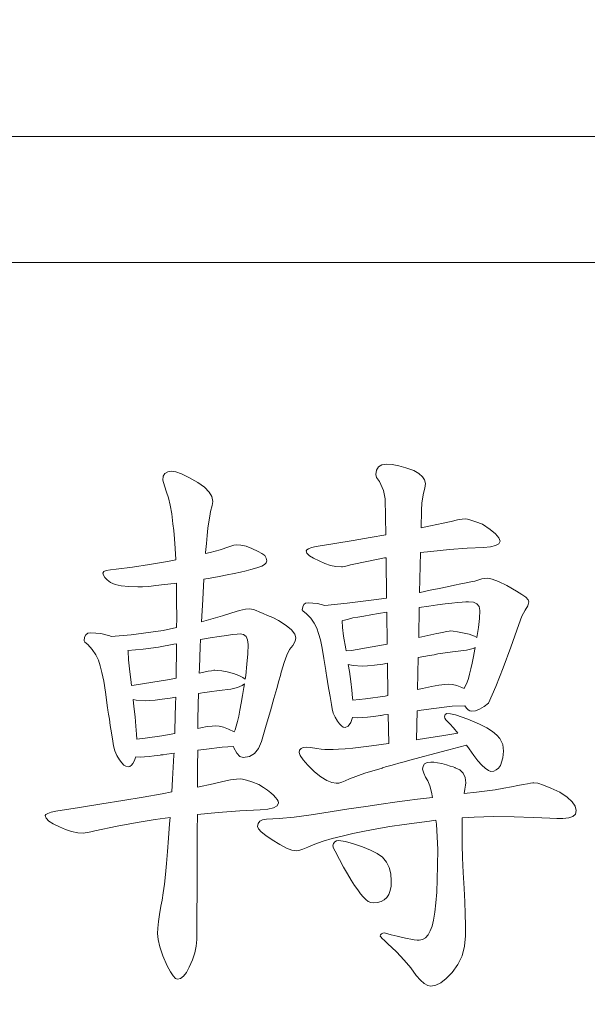
# Model space of a CAD drawing. Extents: x 5 to 2345, y 5 to 1607.
# Drawn here: x 494 to 497, y 921 to 927 of the extents above; entities that cross this region are included whole.
import ezdxf

# ---------------------------------------------------------------- set-up
doc = ezdxf.new("R2010")
doc.units = 0
doc.header["$LTSCALE"] = 6
doc.layers.get('DEFPOINTS').update_dxf_attribs({"linetype": 'CONTINUOUS'})
doc.layers.add('dim', color=225, linetype='CONTINUOUS')
doc.layers.add('EXT-600H-3D', color=7, linetype='CONTINUOUS')
doc.styles.get("Standard").update_dxf_attribs({"font": 'romant.shx', "bigfont": 'chineset.shx'})
doc.dimstyles.get("Standard").update_dxf_attribs({"dimtxt": 2.5, "dimasz": 2.5, "dimexe": 1.25, "dimexo": 0.625, "dimtad": 1, "dimdec": 4, "dimdsep": 46, "dimlunit": 6, "dimtxsty": 'Standard', "dimcen": 2.5, "dimadec": 0, "dimazin": 0, "dimtfac": 1, "dimtdec": 4, "dimtmove": 0, "dimatfit": 3, "dimfxl": 0, "dimtolj": 1, "dimtzin": 0, "dimarcsym": 0})

# ---------------------------------------------------------------- blocks, each defined once
blk = doc.blocks.new('*D9')
at = {"layer": 'DEFPOINTS', "color": 0}
for p in [(584.8915, 1089.2914), (402.8235, 769.2914), (689.8612, 769.2914)]:
    blk.add_point(p, dxfattribs=at)
at = {"layer": 'dim', "color": 225, "lineweight": -2}
for p, q in [((580.0165, 1089.2914), (397.9485, 1089.2914)), ((402.8235, 1073.0414), (402.8235, 785.5414)), ((684.9862, 769.2914), (397.9485, 769.2914))]:
    blk.add_line(p, q, dxfattribs=at)
at = {"layer": 'dim', "color": 225}
for points in [[(400.1152, 1073.0414), (405.5318, 1073.0414), (402.8235, 1089.2914)], [(400.1152, 785.5414), (405.5318, 785.5414), (402.8235, 769.2914)]]:
    blk.add_solid(points, dxfattribs=at)
at = {"layer": 'dim', "color": 220, "insert": (388.1985, 929.2914), "char_height": 19.5, "attachment_point": 5, "rotation": 90}
blk.add_mtext('\\A1;320', dxfattribs=at)
blk = doc.blocks.new('EXT-600H-3DT')
at = {"layer": 'EXT-600H-3D', "color": 7, "linetype": 'Continuous', "lineweight": 15}
for p, q in [((-406, -163), (-426, -163)), ((-407.75, -163.75), (-424.25, -163.75)), ((-415.6559, -164.9861), (-415.66, -165.0131)), ((-415.6437, -164.9667), (-415.6559, -164.9861)), ((-415.6238, -164.9555), (-415.6437, -164.9667)), ((-415.5958, -164.9514), (-415.6238, -164.9555)), ((-415.5612, -164.954), (-415.5958, -164.9514)), ((-415.5224, -164.9606), (-415.5612, -164.954)), ((-415.4797, -164.9728), (-415.5224, -164.9606)), ((-415.4323, -164.9892), (-415.4797, -164.9728)), ((-415.4027, -165.007), (-415.4323, -164.9892)), ((-416.9251, -165.0233), (-416.9287, -165.0472)), ((-416.9287, -165.0472), (-416.918, -165.0809)), ((-416.9154, -165.0065), (-416.9251, -165.0233)), ((-416.8986, -164.9963), (-416.9154, -165.0065)), ((-416.8752, -164.9927), (-416.8986, -164.9963)), ((-416.8512, -164.9968), (-416.8752, -164.9927)), ((-416.8171, -165.0095), (-416.8512, -164.9968)), ((-416.7733, -165.0309), (-416.8171, -165.0095)), ((-416.7193, -165.061), (-416.7733, -165.0309)), ((-415.66, -165.0131), (-415.6544, -165.0304)), ((-415.6544, -165.0304), (-415.6371, -165.0544)), ((-415.3813, -165.0258), (-415.4027, -165.007)), ((-415.3686, -165.0452), (-415.3813, -165.0258)), ((-415.3645, -165.0656), (-415.3686, -165.0452)), ((-416.918, -165.0809), (-416.9063, -165.1181)), ((-416.6806, -165.089), (-416.7193, -165.061)), ((-416.6525, -165.117), (-416.6806, -165.089)), ((-415.6371, -165.0544), (-415.6137, -165.1074)), ((-415.6137, -165.1074), (-415.6035, -165.1573)), ((-415.3747, -165.1242), (-415.3671, -165.0941)), ((-415.3671, -165.0941), (-415.3645, -165.0656)), ((-416.9063, -165.1181), (-416.8945, -165.1527)), ((-416.8945, -165.1527), (-416.8838, -165.1955)), ((-416.6362, -165.1445), (-416.6525, -165.117)), ((-416.6306, -165.1726), (-416.6362, -165.1445)), ((-415.6035, -165.1573), (-415.6004, -165.3712)), ((-415.3844, -165.1812), (-415.3747, -165.1242)), ((-416.8838, -165.1955), (-416.8752, -165.247)), ((-416.6434, -165.2332), (-416.6337, -165.1965)), ((-416.6337, -165.1965), (-416.6306, -165.1726)), ((-415.3879, -165.2281), (-415.3844, -165.1812)), ((-416.8752, -165.247), (-416.8681, -165.3066)), ((-416.6541, -165.2938), (-416.649, -165.2607)), ((-416.649, -165.2607), (-416.6434, -165.2332)), ((-415.3902, -165.3308), (-415.3879, -165.2281)), ((-415.1729, -165.2836), (-415.2106, -165.2918)), ((-415.1454, -165.2785), (-415.1729, -165.2836)), ((-415.1271, -165.277), (-415.1454, -165.2785)), ((-415.1143, -165.2791), (-415.1271, -165.277)), ((-415.0934, -165.2847), (-415.1143, -165.2791)), ((-415.0634, -165.2943), (-415.0934, -165.2847)), ((-416.8681, -165.3066), (-416.863, -165.3473)), ((-416.6642, -165.3754), (-416.6592, -165.332)), ((-416.6592, -165.332), (-416.6541, -165.2938)), ((-415.3344, -165.3193), (-415.3902, -165.3308)), ((-415.2575, -165.303), (-415.3344, -165.3193)), ((-415.2106, -165.2918), (-415.2575, -165.303)), ((-415.0247, -165.3081), (-415.0634, -165.2943)), ((-414.9783, -165.3397), (-415.0247, -165.3081)), ((-414.9457, -165.3667), (-414.9783, -165.3397)), ((-416.863, -165.3473), (-416.8584, -165.3962)), ((-416.8584, -165.3962), (-416.8543, -165.4538)), ((-416.6688, -165.4238), (-416.6642, -165.3754)), ((-415.6926, -165.3881), (-415.795, -165.4059)), ((-415.6004, -165.3712), (-415.6926, -165.3881)), ((-414.9258, -165.3901), (-414.9457, -165.3667)), ((-414.9192, -165.4095), (-414.9258, -165.3901)), ((-416.8543, -165.4538), (-416.8512, -165.5195)), ((-416.6734, -165.4778), (-416.6688, -165.4238)), ((-416.5348, -165.4446), (-416.5873, -165.4615)), ((-416.5058, -165.4345), (-416.5348, -165.4446)), ((-416.489, -165.4309), (-416.5058, -165.4345)), ((-416.4625, -165.4334), (-416.489, -165.4309)), ((-416.4319, -165.4406), (-416.4625, -165.4334)), ((-416.3983, -165.4533), (-416.4319, -165.4406)), ((-416.3606, -165.4706), (-416.3983, -165.4533)), ((-416.0712, -165.461), (-416.0748, -165.4676)), ((-416.06, -165.4548), (-416.0712, -165.461)), ((-416.0416, -165.4482), (-416.06, -165.4548)), ((-416.0157, -165.4421), (-416.0416, -165.4482)), ((-415.903, -165.4238), (-416.0157, -165.4421)), ((-415.795, -165.4059), (-415.903, -165.4238)), ((-415.3309, -165.4706), (-415.2203, -165.4594)), ((-415.2203, -165.4594), (-415.1159, -165.4518)), ((-415.1159, -165.4518), (-415.0186, -165.4472)), ((-415.0186, -165.4472), (-414.9763, -165.4436)), ((-414.9763, -165.4436), (-414.9457, -165.436)), ((-414.9457, -165.436), (-414.9268, -165.4248)), ((-414.9268, -165.4248), (-414.9192, -165.4095)), ((-416.8512, -165.5195), (-416.8512, -165.5211)), ((-416.6469, -165.4773), (-416.6738, -165.4837)), ((-416.6738, -165.4837), (-416.6734, -165.4778)), ((-416.5873, -165.4615), (-416.6469, -165.4773)), ((-416.3377, -165.4829), (-416.3606, -165.4706)), ((-416.3214, -165.4961), (-416.3377, -165.4829)), ((-416.3117, -165.5114), (-416.3214, -165.4961)), ((-416.3086, -165.5277), (-416.3117, -165.5114)), ((-416.0748, -165.4676), (-416.0697, -165.4818)), ((-416.0697, -165.4818), (-416.0549, -165.4966)), ((-416.0549, -165.4966), (-416.0304, -165.5119)), ((-416.0304, -165.5119), (-415.9963, -165.5277)), ((-415.7033, -165.5287), (-415.6075, -165.5099)), ((-415.6075, -165.5099), (-415.5985, -165.5083)), ((-415.5985, -165.5083), (-415.5951, -165.7486)), ((-415.3984, -165.7153), (-415.3933, -165.4782)), ((-415.3933, -165.4782), (-415.3309, -165.4706)), ((-417.2053, -165.5771), (-417.2405, -165.5797)), ((-417.108, -165.5649), (-417.2053, -165.5771)), ((-417.0066, -165.5496), (-417.108, -165.5649)), ((-416.9001, -165.5308), (-417.0066, -165.5496)), ((-416.8512, -165.5211), (-416.9001, -165.5308)), ((-416.4044, -165.5792), (-416.3815, -165.5725)), ((-416.3815, -165.5725), (-416.3631, -165.5659)), ((-416.3631, -165.5659), (-416.3392, -165.5583)), ((-416.3392, -165.5583), (-416.3224, -165.5496)), ((-416.3224, -165.5496), (-416.3122, -165.5394)), ((-416.3122, -165.5394), (-416.3086, -165.5277)), ((-415.9963, -165.5277), (-415.9632, -165.543)), ((-415.9632, -165.543), (-415.9301, -165.5542)), ((-415.9301, -165.5542), (-415.8974, -165.5608)), ((-415.8974, -165.5608), (-415.8643, -165.5629)), ((-415.8643, -165.5629), (-415.8572, -165.5623)), ((-415.8572, -165.5623), (-415.846, -165.5598)), ((-415.846, -165.5598), (-415.8302, -165.5562)), ((-415.8302, -165.5562), (-415.8103, -165.5511)), ((-415.8103, -165.5511), (-415.7033, -165.5287)), ((-417.2802, -165.5914), (-417.2853, -165.6006)), ((-417.2853, -165.6006), (-417.2823, -165.6128)), ((-417.2823, -165.6128), (-417.2736, -165.626)), ((-417.2655, -165.5843), (-417.2802, -165.5914)), ((-417.2736, -165.626), (-417.2593, -165.6403)), ((-417.2405, -165.5797), (-417.2655, -165.5843)), ((-416.6907, -165.758), (-416.6836, -165.6355)), ((-416.6836, -165.6355), (-416.6454, -165.6296)), ((-416.6454, -165.6296), (-416.5929, -165.6199)), ((-416.5929, -165.6199), (-416.5455, -165.6113)), ((-416.5455, -165.6113), (-416.5032, -165.6026)), ((-416.5032, -165.6026), (-416.4655, -165.5944)), ((-416.4655, -165.5944), (-416.4324, -165.5868)), ((-416.4324, -165.5868), (-416.4044, -165.5792)), ((-415.0272, -165.6352), (-415.0705, -165.6474)), ((-414.9931, -165.6311), (-415.0272, -165.6352)), ((-414.9656, -165.6357), (-414.9931, -165.6311)), ((-414.9279, -165.65), (-414.9656, -165.6357)), ((-417.2593, -165.6403), (-417.2395, -165.6556)), ((-417.2395, -165.6556), (-417.2125, -165.6673)), ((-417.2125, -165.6673), (-417.1763, -165.6755)), ((-417.1763, -165.6755), (-417.131, -165.6805)), ((-417.131, -165.6805), (-417.0769, -165.6821)), ((-417.0769, -165.6821), (-417.0484, -165.6811)), ((-417.0484, -165.6811), (-417.0122, -165.679)), ((-417.0122, -165.679), (-416.9694, -165.6749)), ((-416.9694, -165.6749), (-416.919, -165.6688)), ((-416.919, -165.6688), (-416.8614, -165.6617)), ((-416.8614, -165.6617), (-416.8475, -165.6597)), ((-416.8475, -165.6597), (-416.8472, -165.677)), ((-416.8472, -165.677), (-416.8461, -165.7682)), ((-415.2825, -165.6918), (-415.336, -165.7025)), ((-415.2341, -165.6816), (-415.2825, -165.6918)), ((-415.1908, -165.6724), (-415.2341, -165.6816)), ((-415.1531, -165.6648), (-415.1908, -165.6724)), ((-415.1205, -165.6581), (-415.1531, -165.6648)), ((-415.0929, -165.652), (-415.1205, -165.6581)), ((-415.0705, -165.6474), (-415.0929, -165.652)), ((-414.88, -165.6739), (-414.9279, -165.65)), ((-414.8219, -165.707), (-414.88, -165.6739)), ((-415.5951, -165.7486), (-415.6865, -165.7621)), ((-415.3951, -165.7147), (-415.3984, -165.7153)), ((-415.336, -165.7025), (-415.3951, -165.7147)), ((-414.7898, -165.7269), (-414.8219, -165.707)), ((-414.7663, -165.7442), (-414.7898, -165.7269)), ((-414.7526, -165.7585), (-414.7663, -165.7442)), ((-416.8461, -165.7682), (-416.8456, -165.868)), ((-416.6976, -165.8897), (-416.6907, -165.758)), ((-416.409, -165.813), (-416.435, -165.8156)), ((-416.4003, -165.814), (-416.409, -165.813)), ((-416.0951, -165.8008), (-416.0972, -165.8196)), ((-416.088, -165.7875), (-416.0951, -165.8008)), ((-416.0773, -165.7794), (-416.088, -165.7875)), ((-416.0615, -165.7768), (-416.0773, -165.7794)), ((-416.0065, -165.7809), (-416.0615, -165.7768)), ((-415.9634, -165.7924), (-416.0065, -165.7809)), ((-415.8297, -165.7799), (-415.9634, -165.7924)), ((-415.6865, -165.7621), (-415.8297, -165.7799)), ((-415.4004, -165.8048), (-415.4042, -165.9845)), ((-415.3436, -165.7967), (-415.4004, -165.8048)), ((-415.2927, -165.7901), (-415.3436, -165.7967)), ((-415.2473, -165.784), (-415.2927, -165.7901)), ((-415.2076, -165.7794), (-415.2473, -165.784)), ((-415.1739, -165.7753), (-415.2076, -165.7794)), ((-415.1459, -165.7728), (-415.1739, -165.7753)), ((-415.1235, -165.7712), (-415.1459, -165.7728)), ((-415.1072, -165.7707), (-415.1235, -165.7712)), ((-415.0782, -165.7738), (-415.1072, -165.7707)), ((-415.0573, -165.7835), (-415.0782, -165.7738)), ((-415.0445, -165.7998), (-415.0573, -165.7835)), ((-415.0405, -165.8222), (-415.0445, -165.7998)), ((-414.7704, -165.8202), (-414.7536, -165.7952)), ((-414.7536, -165.7952), (-414.748, -165.7707)), ((-414.748, -165.7707), (-414.7526, -165.7585)), ((-416.8456, -165.868), (-416.8458, -165.9248)), ((-416.5736, -165.8538), (-416.6976, -165.8897)), ((-416.5175, -165.8359), (-416.5736, -165.8538)), ((-416.4711, -165.8232), (-416.5175, -165.8359)), ((-416.435, -165.8156), (-416.4711, -165.8232)), ((-416.3886, -165.8171), (-416.4003, -165.814)), ((-416.3728, -165.8227), (-416.3886, -165.8171)), ((-416.3535, -165.8303), (-416.3728, -165.8227)), ((-416.3305, -165.84), (-416.3535, -165.8303)), ((-416.304, -165.8517), (-416.3305, -165.84)), ((-416.2735, -165.8655), (-416.304, -165.8517)), ((-416.2398, -165.8818), (-416.2735, -165.8655)), ((-416.0972, -165.8196), (-416.0916, -165.8278)), ((-416.0916, -165.8278), (-416.0742, -165.8405)), ((-416.0742, -165.8405), (-416.0472, -165.8686)), ((-416.0472, -165.8686), (-416.0263, -165.8976)), ((-415.7971, -165.8675), (-415.8287, -165.8767)), ((-415.767, -165.8619), (-415.7971, -165.8675)), ((-415.7313, -165.8558), (-415.767, -165.8619)), ((-415.6901, -165.8492), (-415.7313, -165.8558)), ((-415.6432, -165.8416), (-415.6901, -165.8492)), ((-415.5939, -165.8338), (-415.6432, -165.8416)), ((-415.5912, -166.024), (-415.5939, -165.8338)), ((-415.0481, -165.9246), (-415.0425, -165.8701)), ((-415.0425, -165.8701), (-415.0405, -165.8222)), ((-414.8071, -165.9057), (-414.7888, -165.8558)), ((-414.7888, -165.8558), (-414.7704, -165.8202)), ((-416.8458, -165.9248), (-416.9266, -165.9419)), ((-416.194, -165.9119), (-416.2398, -165.8818)), ((-416.1609, -165.9389), (-416.194, -165.9119)), ((-416.0263, -165.8976), (-416.0106, -165.9282)), ((-416.0106, -165.9282), (-416.0009, -165.9603)), ((-415.8567, -165.8833), (-415.8608, -165.884)), ((-415.8608, -165.884), (-415.8587, -165.9246)), ((-415.8587, -165.9246), (-415.8521, -165.9756)), ((-415.8287, -165.8767), (-415.8567, -165.8833)), ((-415.057, -165.9838), (-415.0481, -165.9246)), ((-414.855, -166.0413), (-414.8071, -165.9057)), ((-417.3949, -165.9822), (-417.3974, -166.0031)), ((-417.3872, -165.9674), (-417.3949, -165.9822)), ((-417.375, -165.9587), (-417.3872, -165.9674)), ((-417.3577, -165.9557), (-417.375, -165.9587)), ((-417.2965, -165.9603), (-417.3577, -165.9557)), ((-417.243, -165.974), (-417.2965, -165.9603)), ((-417.2351, -165.9774), (-417.243, -165.974)), ((-417.1157, -165.9684), (-417.2351, -165.9774)), ((-416.9266, -165.9419), (-417.1157, -165.9684)), ((-416.6469, -165.9862), (-416.7028, -165.9953)), ((-416.5929, -165.9776), (-416.6469, -165.9862)), ((-416.5481, -165.971), (-416.5929, -165.9776)), ((-416.5124, -165.9659), (-416.5481, -165.971)), ((-416.4859, -165.9633), (-416.5124, -165.9659)), ((-416.4681, -165.9623), (-416.4859, -165.9633)), ((-416.4472, -165.9664), (-416.4681, -165.9623)), ((-416.4324, -165.9776), (-416.4472, -165.9664)), ((-416.4238, -165.9975), (-416.4324, -165.9776)), ((-416.1415, -165.9638), (-416.1609, -165.9389)), ((-416.1349, -165.9857), (-416.1415, -165.9638)), ((-416.1395, -166.0056), (-416.1349, -165.9857)), ((-416.0009, -165.9603), (-415.9897, -165.998)), ((-415.8521, -165.9756), (-415.8389, -166.052)), ((-415.4042, -165.9845), (-415.2952, -165.9603)), ((-415.2952, -165.9603), (-415.2631, -165.9531)), ((-415.2631, -165.9531), (-415.2392, -165.9485)), ((-415.2392, -165.9485), (-415.2229, -165.9455)), ((-415.2229, -165.9455), (-415.2152, -165.9445)), ((-415.2152, -165.9445), (-415.1979, -165.9455)), ((-415.1979, -165.9455), (-415.1734, -165.9491)), ((-415.1734, -165.9491), (-415.1424, -165.9552)), ((-415.1424, -165.9552), (-415.1041, -165.9638)), ((-415.1041, -165.9638), (-415.0715, -165.9766)), ((-415.0715, -165.9766), (-415.057, -165.9838)), ((-417.3974, -166.0031), (-417.3918, -166.0117)), ((-417.3918, -166.0117), (-417.375, -166.0255)), ((-417.375, -166.0255), (-417.3485, -166.055)), ((-416.9542, -166.0408), (-417.0454, -166.053)), ((-416.8619, -166.0234), (-416.9542, -166.0408)), ((-416.8461, -166.0206), (-416.8619, -166.0234)), ((-416.8482, -166.215), (-416.8461, -166.0448)), ((-416.8461, -166.0448), (-416.8461, -166.0206)), ((-416.705, -166.0403), (-416.7101, -166.1651)), ((-416.7028, -165.9953), (-416.705, -166.0403)), ((-416.4207, -166.0245), (-416.4238, -165.9975)), ((-416.4222, -166.081), (-416.4207, -166.0245)), ((-416.1726, -166.0555), (-416.1542, -166.0306)), ((-416.1542, -166.0306), (-416.1395, -166.0056)), ((-415.9897, -165.998), (-415.9785, -166.0469)), ((-415.9785, -166.0469), (-415.9683, -166.108)), ((-415.8052, -166.0611), (-415.5912, -166.024)), ((-415.0686, -166.0436), (-415.0802, -166.0484)), ((-415.0705, -166.0535), (-415.0686, -166.0436)), ((-414.9009, -166.1646), (-414.855, -166.0413)), ((-417.3485, -166.055), (-417.3276, -166.0861)), ((-417.3276, -166.0861), (-417.3118, -166.1187)), ((-417.0454, -166.053), (-417.1362, -166.0606)), ((-417.1362, -166.0606), (-417.135, -166.0652)), ((-417.135, -166.0652), (-417.133, -166.1172)), ((-416.4268, -166.1427), (-416.4222, -166.081)), ((-416.2057, -166.132), (-416.1894, -166.0897)), ((-416.1894, -166.0897), (-416.1726, -166.0555)), ((-415.8389, -166.052), (-415.8369, -166.064)), ((-415.8369, -166.064), (-415.8052, -166.0611)), ((-415.4068, -166.1036), (-415.4109, -166.2935)), ((-415.3732, -166.0973), (-415.4068, -166.1036)), ((-415.34, -166.0912), (-415.3732, -166.0973)), ((-415.3125, -166.0861), (-415.34, -166.0912)), ((-415.2906, -166.082), (-415.3125, -166.0861)), ((-415.2738, -166.079), (-415.2906, -166.082)), ((-415.2035, -166.0688), (-415.2738, -166.079)), ((-415.1199, -166.0586), (-415.2035, -166.0688)), ((-415.0802, -166.0484), (-415.1199, -166.0586)), ((-415.0858, -166.1366), (-415.0782, -166.0973)), ((-415.0782, -166.0973), (-415.0705, -166.0535)), ((-417.3118, -166.1187), (-417.3021, -166.1523)), ((-417.3021, -166.1523), (-417.2909, -166.1921)), ((-417.133, -166.1172), (-417.1274, -166.1712)), ((-416.4345, -166.2094), (-416.4268, -166.1427)), ((-416.2205, -166.1834), (-416.2057, -166.132)), ((-415.9683, -166.108), (-415.9581, -166.1809)), ((-415.794, -166.1508), (-415.8237, -166.1446)), ((-415.8237, -166.1446), (-415.8169, -166.187)), ((-415.741, -166.1539), (-415.794, -166.1508)), ((-415.7084, -166.1523), (-415.741, -166.1539)), ((-415.6677, -166.1483), (-415.7084, -166.1523)), ((-415.6177, -166.1416), (-415.6677, -166.1483)), ((-415.5896, -166.137), (-415.6177, -166.1416)), ((-415.5869, -166.3296), (-415.5896, -166.137)), ((-415.0934, -166.1712), (-415.0858, -166.1366)), ((-414.9452, -166.2751), (-414.9009, -166.1646)), ((-417.2909, -166.1921), (-417.2802, -166.2446)), ((-417.1274, -166.1712), (-417.1167, -166.2527)), ((-416.8484, -166.2251), (-416.8482, -166.215)), ((-416.7101, -166.1651), (-416.7112, -166.1964)), ((-416.7112, -166.1964), (-416.6831, -166.1906)), ((-416.6831, -166.1906), (-416.6571, -166.185)), ((-416.6571, -166.185), (-416.6378, -166.1814)), ((-416.6378, -166.1814), (-416.6245, -166.1788)), ((-416.6245, -166.1788), (-416.6184, -166.1783)), ((-416.6184, -166.1783), (-416.6011, -166.1794)), ((-416.6011, -166.1794), (-416.5766, -166.1829)), ((-416.5766, -166.1829), (-416.5455, -166.189)), ((-416.5455, -166.189), (-416.5073, -166.1977)), ((-416.5073, -166.1977), (-416.4747, -166.2104)), ((-416.4747, -166.2104), (-416.4513, -166.2222)), ((-416.4513, -166.2222), (-416.4379, -166.2322)), ((-416.4379, -166.2322), (-416.4345, -166.2094)), ((-416.2373, -166.2425), (-416.2281, -166.2099)), ((-416.2281, -166.2099), (-416.2225, -166.1901)), ((-416.2225, -166.1901), (-416.2205, -166.1834)), ((-415.9581, -166.1809), (-415.9576, -166.1839)), ((-415.9576, -166.1839), (-415.956, -166.1936)), ((-415.956, -166.1936), (-415.9535, -166.2094)), ((-415.9535, -166.2094), (-415.9494, -166.2313)), ((-415.8169, -166.187), (-415.8088, -166.2451)), ((-415.1082, -166.2283), (-415.1006, -166.2018)), ((-415.1006, -166.2018), (-415.0934, -166.1712)), ((-417.2802, -166.2446), (-417.27, -166.3093)), ((-417.1167, -166.2527), (-417.1147, -166.269)), ((-417.1147, -166.269), (-417.0983, -166.2675)), ((-417.0983, -166.2675), (-416.8879, -166.2334)), ((-416.8879, -166.2334), (-416.8484, -166.2251)), ((-416.4834, -166.2823), (-416.5231, -166.2925)), ((-416.4548, -166.2706), (-416.4834, -166.2823)), ((-416.4421, -166.2605), (-416.4548, -166.2706)), ((-416.4533, -166.3302), (-416.4452, -166.2807)), ((-416.4452, -166.2807), (-416.4421, -166.2605)), ((-416.25, -166.2884), (-416.2373, -166.2425)), ((-415.9494, -166.2313), (-415.9448, -166.2593)), ((-415.9448, -166.2593), (-415.9387, -166.294)), ((-415.8088, -166.2451), (-415.8027, -166.297)), ((-415.3818, -166.2869), (-415.3278, -166.2762)), ((-415.3278, -166.2762), (-415.2835, -166.268)), ((-415.2835, -166.268), (-415.2488, -166.2634)), ((-415.2488, -166.2634), (-415.2244, -166.2619)), ((-415.2244, -166.2619), (-415.2035, -166.2639)), ((-415.2035, -166.2639), (-415.1775, -166.2706)), ((-415.1775, -166.2706), (-415.148, -166.2818)), ((-415.148, -166.2818), (-415.134, -166.2879)), ((-415.134, -166.2879), (-415.1306, -166.2813)), ((-415.1306, -166.2813), (-415.123, -166.268)), ((-415.123, -166.268), (-415.1159, -166.2502)), ((-415.1159, -166.2502), (-415.1082, -166.2283)), ((-414.9875, -166.374), (-414.9452, -166.2751)), ((-417.27, -166.3093), (-417.2599, -166.3867)), ((-416.8509, -166.3391), (-416.8844, -166.3444)), ((-416.8517, -166.3786), (-416.8509, -166.3391)), ((-416.7153, -166.3175), (-416.7172, -166.3832)), ((-416.7045, -166.3159), (-416.7153, -166.3175)), ((-416.6816, -166.3123), (-416.7045, -166.3159)), ((-416.6637, -166.3093), (-416.6816, -166.3123)), ((-416.65, -166.3067), (-416.6637, -166.3093)), ((-416.5924, -166.2996), (-416.65, -166.3067)), ((-416.5231, -166.2925), (-416.5924, -166.2996)), ((-416.461, -166.3755), (-416.4533, -166.3302)), ((-416.2668, -166.3475), (-416.25, -166.2884)), ((-415.9387, -166.294), (-415.9321, -166.3348)), ((-415.9321, -166.3348), (-415.9239, -166.3821)), ((-415.8027, -166.297), (-415.7981, -166.3424)), ((-415.7217, -166.349), (-415.604, -166.3327)), ((-415.604, -166.3327), (-415.5869, -166.3296)), ((-415.4109, -166.2935), (-415.3818, -166.2869)), ((-417.2599, -166.3867), (-417.2593, -166.3903)), ((-417.2593, -166.3903), (-417.2578, -166.4)), ((-417.0871, -166.3572), (-417.1046, -166.3535)), ((-417.1046, -166.3535), (-417.0999, -166.3954)), ((-417.0999, -166.3954), (-417.0933, -166.457)), ((-417.0341, -166.3602), (-417.0871, -166.3572)), ((-417.0077, -166.3592), (-417.0341, -166.3602)), ((-416.9735, -166.3562), (-417.0077, -166.3592)), ((-416.9328, -166.3516), (-416.9735, -166.3562)), ((-416.8844, -166.3444), (-416.9328, -166.3516)), ((-416.8563, -166.535), (-416.8517, -166.3786)), ((-416.7172, -166.3832), (-416.7193, -166.4759)), ((-416.4686, -166.4163), (-416.461, -166.3755)), ((-416.2877, -166.4198), (-416.2668, -166.3475)), ((-415.9239, -166.3821), (-415.9204, -166.4081)), ((-415.7981, -166.3424), (-415.7972, -166.3566)), ((-415.7972, -166.3566), (-415.7217, -166.349)), ((-415.3136, -166.4071), (-415.2055, -166.3933)), ((-415.2055, -166.3933), (-415.1283, -166.3903)), ((-415.1283, -166.3903), (-415.1194, -166.4046)), ((-415.0415, -166.4112), (-415.015, -166.3954)), ((-415.015, -166.3954), (-414.9875, -166.374)), ((-417.2578, -166.4), (-417.2553, -166.4168)), ((-417.2553, -166.4168), (-417.2512, -166.4402)), ((-417.2512, -166.4402), (-417.2466, -166.4703)), ((-417.0933, -166.457), (-417.0887, -166.5121)), ((-416.4839, -166.484), (-416.4762, -166.4524)), ((-416.4762, -166.4524), (-416.4686, -166.4163)), ((-416.3117, -166.5054), (-416.2877, -166.4198)), ((-415.9204, -166.4081), (-415.9132, -166.4336)), ((-415.9132, -166.4336), (-415.902, -166.4586)), ((-415.7094, -166.4586), (-415.6738, -166.454)), ((-415.6738, -166.454), (-415.6325, -166.4479)), ((-415.6325, -166.4479), (-415.6274, -166.4474)), ((-415.6274, -166.4474), (-415.6126, -166.4453)), ((-415.6126, -166.4453), (-415.5877, -166.4423)), ((-415.5877, -166.4423), (-415.5853, -166.4419)), ((-415.5853, -166.4419), (-415.5828, -166.6158)), ((-415.4173, -166.5924), (-415.4136, -166.42)), ((-415.4136, -166.42), (-415.3885, -166.4168)), ((-415.3885, -166.4168), (-415.3136, -166.4071)), ((-415.2463, -166.4417), (-415.2499, -166.456)), ((-415.2499, -166.456), (-415.2478, -166.4637)), ((-415.2356, -166.4372), (-415.2463, -166.4417)), ((-415.2152, -166.4392), (-415.2356, -166.4372)), ((-415.1841, -166.4448), (-415.2152, -166.4392)), ((-415.1118, -166.4703), (-415.1841, -166.4448)), ((-415.1194, -166.4046), (-415.1098, -166.4147)), ((-415.1098, -166.4147), (-415.0996, -166.4214)), ((-415.0996, -166.4214), (-415.0889, -166.4234)), ((-415.0889, -166.4234), (-415.0659, -166.4203)), ((-415.0659, -166.4203), (-415.0415, -166.4112)), ((-417.2466, -166.4703), (-417.241, -166.507)), ((-417.241, -166.507), (-417.2339, -166.5508)), ((-417.0887, -166.5121), (-417.0851, -166.5605)), ((-416.7193, -166.4759), (-416.7196, -166.5255)), ((-416.7009, -166.5217), (-416.6637, -166.5146)), ((-416.6637, -166.5146), (-416.6347, -166.511)), ((-416.6347, -166.511), (-416.6138, -166.5095)), ((-416.6138, -166.5095), (-416.5929, -166.5115)), ((-416.5929, -166.5115), (-416.5669, -166.5182)), ((-416.4982, -166.534), (-416.491, -166.511)), ((-416.491, -166.511), (-416.4839, -166.484)), ((-416.3397, -166.6038), (-416.3117, -166.5054)), ((-415.902, -166.4586), (-415.8873, -166.483)), ((-415.8873, -166.483), (-415.876, -166.4988)), ((-415.876, -166.4988), (-415.8648, -166.5105)), ((-415.8648, -166.5105), (-415.8536, -166.5172)), ((-415.8424, -166.5197), (-415.8241, -166.5121)), ((-415.8241, -166.5121), (-415.8088, -166.4896)), ((-415.8088, -166.4896), (-415.7991, -166.4602)), ((-415.7991, -166.4602), (-415.7971, -166.4606)), ((-415.7971, -166.4606), (-415.766, -166.4621)), ((-415.766, -166.4621), (-415.7405, -166.4611)), ((-415.7405, -166.4611), (-415.7094, -166.4586)), ((-415.2478, -166.4637), (-415.2422, -166.4733)), ((-415.2422, -166.4733), (-415.2325, -166.4845)), ((-415.2325, -166.4845), (-415.2193, -166.4978)), ((-415.2193, -166.4978), (-415.1974, -166.5212)), ((-415.041, -166.4993), (-415.1118, -166.4703)), ((-414.9992, -166.5222), (-415.041, -166.4993)), ((-417.2339, -166.5508), (-417.2262, -166.6007)), ((-417.0851, -166.5605), (-417.0833, -166.5896)), ((-417.0336, -166.5844), (-416.9343, -166.5701)), ((-416.9343, -166.5701), (-416.8571, -166.5557)), ((-416.8571, -166.5557), (-416.8563, -166.535)), ((-416.7196, -166.5255), (-416.7009, -166.5217)), ((-416.5669, -166.5182), (-416.5374, -166.5294)), ((-416.5374, -166.5294), (-416.5027, -166.5447)), ((-416.5027, -166.5447), (-416.5024, -166.5449)), ((-416.5024, -166.5449), (-416.4982, -166.534)), ((-415.8536, -166.5172), (-415.8424, -166.5197)), ((-415.2657, -166.5701), (-415.3324, -166.5803)), ((-415.2076, -166.5605), (-415.2657, -166.5701)), ((-415.1707, -166.5541), (-415.2076, -166.5605)), ((-415.1974, -166.5212), (-415.1709, -166.5538)), ((-415.1709, -166.5538), (-415.1707, -166.5541)), ((-414.9651, -166.5442), (-414.9992, -166.5222)), ((-414.9386, -166.5656), (-414.9651, -166.5442)), ((-414.9202, -166.5854), (-414.9386, -166.5656)), ((-417.2262, -166.6007), (-417.2227, -166.6298)), ((-417.2227, -166.6298), (-417.2145, -166.6583)), ((-417.0833, -166.5896), (-417.0336, -166.5844)), ((-416.5746, -166.6364), (-416.5068, -166.6337)), ((-416.5068, -166.6337), (-416.5043, -166.641)), ((-416.3575, -166.645), (-416.3397, -166.6038)), ((-415.686, -166.6292), (-415.7955, -166.6435)), ((-415.5846, -166.616), (-415.686, -166.6292)), ((-415.5828, -166.6158), (-415.5846, -166.616)), ((-415.4078, -166.591), (-415.4173, -166.5924)), ((-415.3324, -166.5803), (-415.4078, -166.591)), ((-415.1653, -166.6374), (-415.119, -166.625)), ((-415.119, -166.625), (-415.1041, -166.6461)), ((-414.9039, -166.6206), (-414.9202, -166.5854)), ((-414.8983, -166.6603), (-414.9039, -166.6206)), ((-417.2145, -166.6583), (-417.2023, -166.6858)), ((-417.2023, -166.6858), (-417.1855, -166.7128)), ((-417.0372, -166.695), (-417.0102, -166.6929)), ((-417.0102, -166.6929), (-416.9796, -166.6889)), ((-416.9796, -166.6889), (-416.944, -166.6838)), ((-416.944, -166.6838), (-416.9399, -166.6833)), ((-416.9399, -166.6833), (-416.9266, -166.6817)), ((-416.9266, -166.6817), (-416.9052, -166.6787)), ((-416.9052, -166.6787), (-416.8747, -166.6746)), ((-416.8747, -166.6746), (-416.8615, -166.673)), ((-416.8619, -166.6848), (-416.8696, -166.828)), ((-416.8615, -166.673), (-416.8619, -166.6848)), ((-416.7208, -166.7301), (-416.7203, -166.6776)), ((-416.7203, -166.6547), (-416.6678, -166.6481)), ((-416.7203, -166.6776), (-416.7203, -166.6547)), ((-416.6678, -166.6481), (-416.5746, -166.6364)), ((-416.5043, -166.641), (-416.4869, -166.6731)), ((-416.4869, -166.6731), (-416.4686, -166.6919)), ((-416.4686, -166.6919), (-416.4487, -166.6985)), ((-416.4487, -166.6985), (-416.412, -166.6924)), ((-416.412, -166.6924), (-416.3815, -166.6746)), ((-416.3815, -166.6746), (-416.3575, -166.645)), ((-416.1135, -166.6552), (-416.116, -166.6695)), ((-416.116, -166.6695), (-416.1104, -166.6873)), ((-416.1048, -166.6455), (-416.1135, -166.6552)), ((-416.1104, -166.6873), (-416.0931, -166.7118)), ((-416.0916, -166.6394), (-416.1048, -166.6455)), ((-416.0722, -166.6374), (-416.0916, -166.6394)), ((-416.0477, -166.6394), (-416.0722, -166.6374)), ((-416.0106, -166.645), (-416.0477, -166.6394)), ((-415.9841, -166.6481), (-416.0106, -166.645)), ((-415.9627, -166.6501), (-415.9841, -166.6481)), ((-415.9469, -166.6512), (-415.9627, -166.6501)), ((-415.9362, -166.6517), (-415.9469, -166.6512)), ((-415.9132, -166.6512), (-415.9362, -166.6517)), ((-415.8817, -166.6496), (-415.9132, -166.6512)), ((-415.8429, -166.6471), (-415.8817, -166.6496)), ((-415.7955, -166.6435), (-415.8429, -166.6471)), ((-415.3757, -166.6934), (-415.3293, -166.6807)), ((-415.3293, -166.6807), (-415.2789, -166.6675)), ((-415.2789, -166.6675), (-415.2239, -166.6527)), ((-415.2239, -166.6527), (-415.1653, -166.6374)), ((-415.1041, -166.6461), (-415.0766, -166.6863)), ((-415.0766, -166.6863), (-415.0517, -166.7189)), ((-414.9029, -166.7011), (-414.8983, -166.6603)), ((-417.1855, -166.7128), (-417.1727, -166.7306)), ((-417.1727, -166.7306), (-417.1605, -166.7434)), ((-417.1605, -166.7434), (-417.1478, -166.751)), ((-417.1478, -166.751), (-417.1355, -166.7536)), ((-417.1355, -166.7536), (-417.1248, -166.7515)), ((-417.1248, -166.7515), (-417.1152, -166.7449)), ((-417.1152, -166.7449), (-417.106, -166.7347)), ((-417.106, -166.7347), (-417.0978, -166.7199)), ((-417.0978, -166.7199), (-417.0896, -166.6945)), ((-417.0896, -166.6945), (-417.0591, -166.696)), ((-417.0591, -166.696), (-417.0372, -166.695)), ((-416.7208, -166.7923), (-416.7208, -166.7301)), ((-416.0931, -166.7118), (-416.0646, -166.7439)), ((-416.0646, -166.7439), (-416.0248, -166.7831)), ((-415.6024, -166.7551), (-415.5703, -166.7459)), ((-415.5703, -166.7459), (-415.5479, -166.7398)), ((-415.5479, -166.7398), (-415.5214, -166.7327)), ((-415.5214, -166.7327), (-415.4914, -166.724)), ((-415.4914, -166.724), (-415.4567, -166.7148)), ((-415.4567, -166.7148), (-415.4185, -166.7047)), ((-415.4185, -166.7047), (-415.3757, -166.6934)), ((-415.3778, -166.7495), (-415.3808, -166.7673)), ((-415.3686, -166.7362), (-415.3778, -166.7495)), ((-415.3533, -166.7286), (-415.3686, -166.7362)), ((-415.3319, -166.7261), (-415.3533, -166.7286)), ((-415.3136, -166.7271), (-415.3319, -166.7261)), ((-415.2916, -166.7301), (-415.3136, -166.7271)), ((-415.2667, -166.7352), (-415.2916, -166.7301)), ((-415.2387, -166.7424), (-415.2667, -166.7352)), ((-415.2157, -166.7495), (-415.2387, -166.7424)), ((-415.1994, -166.7551), (-415.2157, -166.7495)), ((-415.0517, -166.7189), (-415.0287, -166.7444)), ((-415.0287, -166.7444), (-415.0089, -166.7617)), ((-414.9289, -166.7617), (-414.9172, -166.7464)), ((-414.9172, -166.7464), (-414.9029, -166.7011)), ((-416.7213, -166.8641), (-416.7208, -166.7923)), ((-416.0248, -166.7831), (-415.9861, -166.8132)), ((-415.8169, -166.8249), (-415.7242, -166.7923)), ((-415.7242, -166.7923), (-415.6208, -166.7612)), ((-415.6208, -166.7612), (-415.6187, -166.7602)), ((-415.6187, -166.7602), (-415.6126, -166.7581)), ((-415.6126, -166.7581), (-415.6024, -166.7551)), ((-415.3808, -166.7673), (-415.3732, -166.7913)), ((-415.3732, -166.7913), (-415.364, -166.8152)), ((-415.1897, -166.7581), (-415.1994, -166.7551)), ((-415.1867, -166.7592), (-415.1897, -166.7581)), ((-415.1587, -166.7724), (-415.1867, -166.7592)), ((-415.1388, -166.7923), (-415.1587, -166.7724)), ((-415.1271, -166.8178), (-415.1388, -166.7923)), ((-415.0089, -166.7617), (-414.9885, -166.776)), ((-414.9885, -166.776), (-414.9742, -166.7811)), ((-414.9742, -166.7811), (-414.9574, -166.779)), ((-414.9574, -166.779), (-414.9426, -166.7724)), ((-414.9426, -166.7724), (-414.9289, -166.7617)), ((-416.8696, -166.828), (-416.8744, -166.9036)), ((-416.6281, -166.8555), (-416.7214, -166.8745)), ((-416.7214, -166.8745), (-416.7213, -166.8641)), ((-416.57, -166.8422), (-416.6281, -166.8555)), ((-416.5241, -166.8325), (-416.57, -166.8422)), ((-416.4895, -166.8269), (-416.5241, -166.8325)), ((-416.4671, -166.8249), (-416.4895, -166.8269)), ((-416.4533, -166.8269), (-416.4671, -166.8249)), ((-416.4304, -166.8336), (-416.4533, -166.8269)), ((-416.3978, -166.8443), (-416.4304, -166.8336)), ((-416.3555, -166.859), (-416.3978, -166.8443)), ((-416.3285, -166.8769), (-416.3555, -166.859)), ((-415.9861, -166.8132), (-415.952, -166.8351)), ((-415.952, -166.8351), (-415.9219, -166.8478)), ((-415.9219, -166.8478), (-415.8959, -166.8524)), ((-415.8959, -166.8524), (-415.8806, -166.8509)), ((-415.8806, -166.8509), (-415.8628, -166.8453)), ((-415.8628, -166.8453), (-415.8414, -166.8371)), ((-415.8414, -166.8371), (-415.8169, -166.8249)), ((-415.364, -166.8152), (-415.3502, -166.8376)), ((-415.3502, -166.8376), (-415.3385, -166.8677)), ((-415.3385, -166.8677), (-415.3283, -166.9044)), ((-415.1296, -166.8865), (-415.1255, -166.8631)), ((-415.123, -166.8499), (-415.1271, -166.8178)), ((-415.1255, -166.8631), (-415.123, -166.8499)), ((-414.8137, -166.8657), (-414.8519, -166.8733)), ((-414.7816, -166.8595), (-414.8137, -166.8657)), ((-414.7562, -166.855), (-414.7816, -166.8595)), ((-414.7373, -166.8514), (-414.7562, -166.855)), ((-414.7246, -166.8494), (-414.7373, -166.8514)), ((-414.7185, -166.8488), (-414.7246, -166.8494)), ((-414.6945, -166.8524), (-414.7185, -166.8488)), ((-414.6604, -166.8626), (-414.6945, -166.8524)), ((-414.6166, -166.8804), (-414.6604, -166.8626)), ((-416.9312, -166.9141), (-417.0448, -166.9339)), ((-416.8744, -166.9036), (-416.9312, -166.9141)), ((-416.305, -166.8932), (-416.3285, -166.8769)), ((-416.2852, -166.909), (-416.305, -166.8932)), ((-416.2689, -166.9232), (-416.2852, -166.909)), ((-416.2561, -166.9365), (-416.2689, -166.9232)), ((-415.3283, -166.9044), (-415.3228, -166.9363)), ((-415.1339, -166.9133), (-415.1296, -166.8865)), ((-415.0603, -166.9049), (-415.1339, -166.9133)), ((-414.9482, -166.8921), (-415.0603, -166.9049)), ((-414.8968, -166.882), (-414.9482, -166.8921)), ((-414.8519, -166.8733), (-414.8968, -166.882)), ((-414.5631, -166.9049), (-414.6166, -166.8804)), ((-414.5203, -166.9339), (-414.5631, -166.9049)), ((-417.292, -166.9752), (-417.4249, -166.9961)), ((-417.1656, -166.9543), (-417.292, -166.9752)), ((-417.0448, -166.9339), (-417.1656, -166.9543)), ((-416.247, -166.9487), (-416.2561, -166.9365)), ((-416.248, -166.9864), (-416.2398, -166.9696)), ((-416.2419, -166.9594), (-416.247, -166.9487)), ((-416.2398, -166.9696), (-416.2419, -166.9594)), ((-415.6279, -166.9767), (-415.7196, -166.99)), ((-415.5459, -166.965), (-415.6279, -166.9767)), ((-415.4735, -166.9548), (-415.5459, -166.965)), ((-415.4109, -166.9467), (-415.4735, -166.9548)), ((-415.3584, -166.94), (-415.4109, -166.9467)), ((-415.3228, -166.9363), (-415.3584, -166.94)), ((-414.4897, -166.962), (-414.5203, -166.9339)), ((-414.4713, -166.989), (-414.4897, -166.962)), ((-417.6252, -167.0379), (-417.6292, -167.045)), ((-417.6129, -167.0312), (-417.6252, -167.0379)), ((-417.5931, -167.0241), (-417.6129, -167.0312)), ((-417.5645, -167.0175), (-417.5931, -167.0241)), ((-417.4249, -166.9961), (-417.5645, -167.0175)), ((-416.7228, -167.1367), (-416.7223, -167.0375)), ((-416.7223, -167.0375), (-416.599, -167.0256)), ((-416.599, -167.0256), (-416.4696, -167.0165)), ((-416.4696, -167.0165), (-416.3484, -167.0109)), ((-416.3484, -167.0109), (-416.302, -167.0068)), ((-416.302, -167.0068), (-416.2689, -166.9986)), ((-416.2689, -166.9986), (-416.248, -166.9864)), ((-416.0452, -167.0409), (-416.1456, -167.0547)), ((-415.9321, -167.0221), (-416.0452, -167.0409)), ((-415.821, -167.0053), (-415.9321, -167.0221)), ((-415.7196, -166.99), (-415.821, -167.0053)), ((-414.4851, -167.0501), (-414.4703, -167.0353)), ((-414.4652, -167.0144), (-414.4713, -166.989)), ((-414.4703, -167.0353), (-414.4652, -167.0144)), ((-417.6292, -167.045), (-417.6236, -167.0608)), ((-417.6236, -167.0608), (-417.6079, -167.0771)), ((-417.6079, -167.0771), (-417.5808, -167.0934)), ((-417.5808, -167.0934), (-417.5431, -167.1107)), ((-417.1992, -167.1082), (-417.08, -167.0858)), ((-417.08, -167.0858), (-416.9745, -167.0684)), ((-416.9745, -167.0684), (-416.8851, -167.056)), ((-416.8879, -167.0934), (-416.8935, -167.1795)), ((-416.8851, -167.056), (-416.8879, -167.0934)), ((-416.3606, -167.0914), (-416.3636, -167.1087)), ((-416.3504, -167.0786), (-416.3606, -167.0914)), ((-416.3341, -167.07), (-416.3504, -167.0786)), ((-416.3112, -167.0654), (-416.3341, -167.07)), ((-416.2347, -167.0628), (-416.3112, -167.0654)), ((-416.1456, -167.0547), (-416.2347, -167.0628)), ((-415.5754, -167.1102), (-415.4914, -167.098)), ((-415.4914, -167.098), (-415.3406, -167.0771)), ((-415.3406, -167.0771), (-415.3018, -167.0728)), ((-415.3018, -167.0728), (-415.2983, -167.0965)), ((-415.2983, -167.0965), (-415.2906, -167.2473)), ((-415.1454, -167.1214), (-415.1449, -167.0807)), ((-415.1449, -167.0807), (-415.1442, -167.0579)), ((-415.1442, -167.0579), (-415.0746, -167.0532)), ((-415.0746, -167.0532), (-414.9594, -167.0501)), ((-414.9594, -167.0501), (-414.8351, -167.0516)), ((-414.8351, -167.0516), (-414.722, -167.0557)), ((-414.722, -167.0557), (-414.6706, -167.0582)), ((-414.6706, -167.0582), (-414.6237, -167.0603)), ((-414.6237, -167.0603), (-414.5819, -167.0613)), ((-414.5819, -167.0613), (-414.5447, -167.0618)), ((-414.5447, -167.0618), (-414.5101, -167.0588)), ((-414.5101, -167.0588), (-414.4851, -167.0501)), ((-417.5431, -167.1107), (-417.507, -167.1275)), ((-417.507, -167.1275), (-417.4713, -167.1393)), ((-417.4713, -167.1393), (-417.4351, -167.1464)), ((-417.4351, -167.1464), (-417.3995, -167.1489)), ((-417.3995, -167.1489), (-417.3908, -167.1479)), ((-417.3908, -167.1479), (-417.3765, -167.1454)), ((-417.3765, -167.1454), (-417.3572, -167.1413)), ((-417.3572, -167.1413), (-417.3322, -167.1352)), ((-417.3322, -167.1352), (-417.1992, -167.1082)), ((-416.7234, -167.2468), (-416.7228, -167.1367)), ((-416.3636, -167.1087), (-416.358, -167.123)), ((-416.358, -167.123), (-416.3417, -167.1413)), ((-416.3417, -167.1413), (-416.3142, -167.1627)), ((-415.8608, -167.1663), (-415.7971, -167.151)), ((-415.7971, -167.151), (-415.7278, -167.1367)), ((-415.7278, -167.1367), (-415.6539, -167.1235)), ((-415.6539, -167.1235), (-415.5754, -167.1102)), ((-415.1459, -167.152), (-415.1454, -167.1214)), ((-415.1449, -167.2198), (-415.1459, -167.152)), ((-416.8935, -167.1795), (-416.8996, -167.259)), ((-416.3142, -167.1627), (-416.276, -167.1882)), ((-416.276, -167.1882), (-416.2307, -167.2177)), ((-416.2307, -167.2177), (-416.1914, -167.2386)), ((-416.0635, -167.2325), (-416.0228, -167.2147)), ((-416.0228, -167.2147), (-415.9739, -167.1979)), ((-415.9739, -167.1979), (-415.9199, -167.1815)), ((-415.9199, -167.1815), (-415.8608, -167.1663)), ((-415.9107, -167.2111), (-415.9158, -167.2249)), ((-415.9036, -167.2014), (-415.9107, -167.2111)), ((-415.8939, -167.1958), (-415.9036, -167.2014)), ((-415.8822, -167.1938), (-415.8939, -167.1958)), ((-415.8394, -167.1984), (-415.8822, -167.1938)), ((-415.793, -167.2121), (-415.8394, -167.1984)), ((-415.7385, -167.231), (-415.793, -167.2121)), ((-415.1429, -167.2967), (-415.1449, -167.2198)), ((-416.8996, -167.259), (-416.9058, -167.3308)), ((-416.7239, -167.3665), (-416.7234, -167.2468)), ((-416.1914, -167.2386), (-416.1588, -167.2513)), ((-416.1588, -167.2513), (-416.1318, -167.2554)), ((-416.1318, -167.2554), (-416.1181, -167.2529)), ((-416.1181, -167.2529), (-416.0951, -167.2452)), ((-416.0951, -167.2452), (-416.0635, -167.2325)), ((-415.9158, -167.2249), (-415.9122, -167.2381)), ((-415.9122, -167.2381), (-415.902, -167.257)), ((-415.902, -167.257), (-415.8755, -167.3069)), ((-415.6911, -167.2508), (-415.7385, -167.231)), ((-415.6514, -167.2712), (-415.6911, -167.2508)), ((-415.6187, -167.2931), (-415.6514, -167.2712)), ((-415.2906, -167.2473), (-415.2911, -167.341)), ((-416.9058, -167.3308), (-416.9124, -167.3955)), ((-415.8755, -167.3069), (-415.8511, -167.3517)), ((-415.5963, -167.3212), (-415.6187, -167.2931)), ((-415.58, -167.3543), (-415.5963, -167.3212)), ((-415.1388, -167.3833), (-415.1429, -167.2967)), ((-416.9124, -167.3955), (-416.919, -167.4536)), ((-416.7244, -167.4959), (-416.7239, -167.3665)), ((-415.8511, -167.3517), (-415.8276, -167.3925)), ((-415.8276, -167.3925), (-415.8057, -167.4287)), ((-415.5703, -167.3915), (-415.58, -167.3543)), ((-415.5673, -167.4338), (-415.5703, -167.3915)), ((-415.2911, -167.341), (-415.2932, -167.4251)), ((-415.1332, -167.4796), (-415.1388, -167.3833)), ((-416.919, -167.4536), (-416.9256, -167.5041)), ((-415.8057, -167.4287), (-415.7859, -167.4608)), ((-415.5688, -167.4643), (-415.5673, -167.4338)), ((-415.2932, -167.4251), (-415.2967, -167.5)), ((-416.9256, -167.5041), (-416.9328, -167.5479)), ((-416.7254, -167.6345), (-416.7244, -167.4959)), ((-415.7859, -167.4608), (-415.7675, -167.4878)), ((-415.7675, -167.4878), (-415.7502, -167.5107)), ((-415.7502, -167.5107), (-415.7349, -167.529)), ((-415.5943, -167.5321), (-415.5826, -167.5137)), ((-415.5826, -167.5137), (-415.5739, -167.4913)), ((-415.5739, -167.4913), (-415.5688, -167.4643)), ((-415.2967, -167.5), (-415.3018, -167.5652)), ((-415.1296, -167.5576), (-415.1332, -167.4796)), ((-416.9328, -167.5479), (-416.9399, -167.5841)), ((-415.7349, -167.529), (-415.7196, -167.5448)), ((-415.7196, -167.5448), (-415.7043, -167.556)), ((-415.7043, -167.556), (-415.6901, -167.5632)), ((-415.6901, -167.5632), (-415.6758, -167.5652)), ((-415.6758, -167.5652), (-415.6503, -167.5632)), ((-415.6503, -167.5632), (-415.6284, -167.5571)), ((-415.6284, -167.5571), (-415.6096, -167.5469)), ((-415.6096, -167.5469), (-415.5943, -167.5321)), ((-415.3018, -167.5652), (-415.3079, -167.6207)), ((-415.1276, -167.6304), (-415.1296, -167.5576)), ((-416.9399, -167.5841), (-416.9486, -167.633)), ((-415.3079, -167.6207), (-415.3156, -167.6671)), ((-415.1261, -167.6987), (-415.1276, -167.6304)), ((-416.9542, -167.6763), (-416.9582, -167.7145)), ((-416.9486, -167.633), (-416.9542, -167.6763)), ((-416.7259, -167.7828), (-416.7254, -167.6345)), ((-415.3156, -167.6671), (-415.3248, -167.7038)), ((-416.9582, -167.7145), (-416.9593, -167.7471)), ((-416.9593, -167.7471), (-416.9557, -167.7828)), ((-415.6264, -167.7486), (-415.6315, -167.7542)), ((-415.6182, -167.7451), (-415.6264, -167.7486)), ((-415.607, -167.744), (-415.6182, -167.7451)), ((-415.5678, -167.7542), (-415.607, -167.744)), ((-415.335, -167.7313), (-415.3477, -167.7558)), ((-415.3248, -167.7038), (-415.335, -167.7313)), ((-415.1255, -167.7614), (-415.1261, -167.6987)), ((-416.9557, -167.7828), (-416.945, -167.8271)), ((-416.729, -167.8215), (-416.7259, -167.7828)), ((-415.6315, -167.7542), (-415.633, -167.7619)), ((-415.633, -167.7619), (-415.6305, -167.7675)), ((-415.6305, -167.7675), (-415.6223, -167.7766)), ((-415.6223, -167.7766), (-415.6086, -167.7894)), ((-415.6086, -167.7894), (-415.5897, -167.8057)), ((-415.5897, -167.8057), (-415.5372, -167.8561)), ((-415.5326, -167.7629), (-415.5678, -167.7542)), ((-415.5011, -167.77), (-415.5326, -167.7629)), ((-415.4735, -167.7761), (-415.5011, -167.77)), ((-415.4501, -167.7807), (-415.4735, -167.7761)), ((-415.4302, -167.7843), (-415.4501, -167.7807)), ((-415.4139, -167.7863), (-415.4302, -167.7843)), ((-415.4017, -167.7868), (-415.4139, -167.7863)), ((-415.3808, -167.7833), (-415.4017, -167.7868)), ((-415.363, -167.7731), (-415.3808, -167.7833)), ((-415.3477, -167.7558), (-415.363, -167.7731)), ((-415.1306, -167.8225), (-415.1255, -167.7614)), ((-416.945, -167.8271), (-416.9272, -167.8796)), ((-416.7514, -167.9035), (-416.7371, -167.8617)), ((-416.7371, -167.8617), (-416.729, -167.8215)), ((-415.5372, -167.8561), (-415.4909, -167.905)), ((-415.1454, -167.8791), (-415.1306, -167.8225)), ((-416.9272, -167.8796), (-416.9022, -167.9402)), ((-416.7712, -167.9468), (-416.7514, -167.9035)), ((-415.4909, -167.905), (-415.4516, -167.9519)), ((-415.1704, -167.931), (-415.1454, -167.8791)), ((-416.9022, -167.9402), (-416.8828, -167.9748)), ((-416.8828, -167.9748), (-416.866, -167.9993)), ((-416.8044, -168.0008), (-416.7875, -167.9784)), ((-416.7875, -167.9784), (-416.7712, -167.9468)), ((-415.4516, -167.9519), (-415.419, -167.9968)), ((-415.2397, -168.0141), (-415.2055, -167.9784)), ((-415.2055, -167.9784), (-415.1704, -167.931)), ((-416.866, -167.9993), (-416.8523, -168.0141)), ((-416.8523, -168.0141), (-416.841, -168.0192)), ((-416.841, -168.0192), (-416.8222, -168.0146)), ((-416.8222, -168.0146), (-416.8044, -168.0008)), ((-415.419, -167.9968), (-415.3935, -168.0248)), ((-415.3935, -168.0248), (-415.3706, -168.0446)), ((-415.3029, -168.0553), (-415.2723, -168.0401)), ((-415.2723, -168.0401), (-415.2397, -168.0141)), ((-415.3706, -168.0446), (-415.3497, -168.0564)), ((-415.3497, -168.0564), (-415.3319, -168.0604)), ((-415.3319, -168.0604), (-415.3029, -168.0553))]:
    blk.add_line(p, q, dxfattribs=at)

msp = doc.modelspace()

# ---------------------------------------------------------------- block references
at = {"layer": 'EXT-600H-3D', "color": 7, "linetype": 'Continuous'}
msp.add_blockref('EXT-600H-3DT', (911.8612, 1089.2914), dxfattribs=at)

# ---------------------------------------------------------------- dimensions: what is measured, and where the dimension line sits
at = {"layer": 'dim', "color": 220}
dim = msp.add_linear_dim(base=(402.8235, 769.2914), p1=(584.8915, 1089.2914), p2=(689.8612, 769.2914), angle=90, dimstyle='Standard', override={"dimscale": 6.5, "dimtxt": 3, "dimexe": 0.75, "dimexo": 0.75, "dimgap": 0.75, "dimtad": 3, "dimtoh": 1, "dimdec": 2, "dimlunit": 2, "dimcen": 0, "dimclrd": 225, "dimclre": 225, "dimclrt": 220, "dimadec": 2, "dimazin": 2, "dimtp": 0.04, "dimtfac": 0.6, "dimtdec": 8, "dimtofl": 0, "dimtmove": 1, "dimatfit": 2, "dimtzin": 8}, dxfattribs=at)
dim.commit()
dim.dimension.update_dxf_attribs({"geometry": '*D9', "text_midpoint": (388.1985, 929.2914)})

doc.saveas('drawing.dxf')
